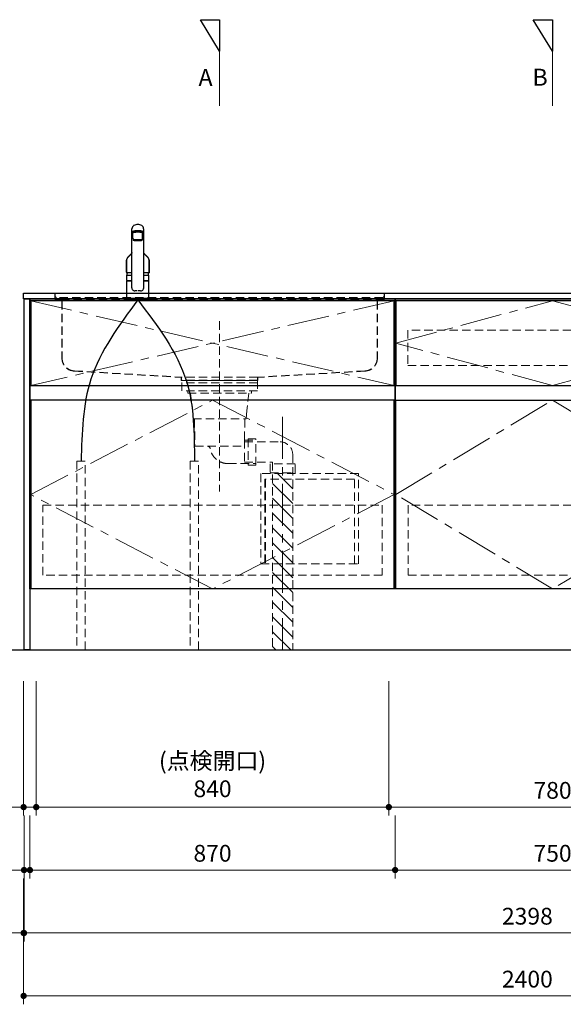
# Model space of a CAD drawing. Extents: x 13400 to 32994, y 42700 to 51809.
# Drawn here: x 15714 to 17009, y 44549 to 46896 of the extents above; entities that cross this region are included whole.
import ezdxf

# ---------------------------------------------------------------- set-up
doc = ezdxf.new("R2010")
doc.units = 0
doc.header["$LTSCALE"] = 80
doc.header["$MEASUREMENT"] = 0
doc.linetypes.add('CENTER', pattern=[2, 1.25, -0.25, 0.25, -0.25])
doc.linetypes.add('HIDDEN', pattern=[0.375, 0.25, -0.125])
doc.layers.get('0').update_dxf_attribs({"linetype": 'CONTINUOUS'})
doc.layers.get('DEFPOINTS').update_dxf_attribs({"linetype": 'CONTINUOUS'})
doc.layers.add('1', color=7, linetype='CONTINUOUS')
doc.layers.add('KABE', color=130, linetype='CONTINUOUS')
for name, color, linetype, lineweight in [('図面枠', 3, 'CONTINUOUS', 15), ('寸法ﾚｲﾔｰ', 30, 'CONTINUOUS', 13), ('細線ﾚｲﾔｰ', 91, 'CONTINUOUS', 9)]:
    doc.layers.add(name, color=color, linetype=linetype, lineweight=lineweight)
doc.styles.add('sanwa1', font='romans.shx', dxfattribs={"bigfont": 'extfont2.shx'})
doc.dimstyles.new('sanwa1', dxfattribs={"dimtxt": 40, "dimasz": 15, "dimexe": 20, "dimexo": 20, "dimgap": 20, "dimtad": 1, "dimdsep": 46, "dimtxsty": 'sanwa1', "dimblk1": 'DOT', "dimblk2": 'DOT', "dimsah": 1, "dimcen": 0, "dimclrd": 256, "dimclre": 256, "dimclrt": 256, "dimadec": 0, "dimazin": 0, "dimtfac": 1, "dimtix": 1, "dimtmove": 0, "dimatfit": 0, "dimldrblk": 'DOT', "dimfxl": 1, "dimtolj": 1, "dimtzin": 0, "dimlwd": 13, "dimlwe": 13, "dimarcsym": 1})

# ---------------------------------------------------------------- blocks, each defined once
blk = doc.blocks.new('_DOT')
at = {"color": 0, "linetype": 'ByBlock'}
blk.add_line((-0.5, 0), (-1, 0), dxfattribs=at)
at = {"color": 0, "linetype": 'ByBlock', "const_width": 0.5}
blk.add_lwpolyline([(-0.25, 0, 1), (0.25, 0, 1)], format="xyb", close=True, dxfattribs=at)
blk = doc.blocks.new('*D904')
at = {"layer": 'DEFPOINTS', "color": 0}
for p in [(15723.3, 44868.7), (18123.3, 44868.7), (15723.3, 44568.7)]:
    blk.add_point(p, dxfattribs=at)
at = {"layer": '寸法ﾚｲﾔｰ', "linetype": 'Continuous', "lineweight": 13}
for p, q in [((15723.3, 44848.7), (15723.3, 44548.7)), ((18123.3, 44848.7), (18123.3, 44548.7)), ((18108.3, 44568.7), (15738.3, 44568.7))]:
    blk.add_line(p, q, dxfattribs=at)
at = {"layer": '寸法ﾚｲﾔｰ', "lineweight": 13, "xscale": 15, "yscale": 15, "zscale": 15, "rotation": 180}
blk.add_blockref('_DOT', (15723.3, 44568.7), dxfattribs=at)
at = {"layer": '寸法ﾚｲﾔｰ', "lineweight": 13, "xscale": 15, "yscale": 15, "zscale": 15}
blk.add_blockref('_DOT', (18123.3, 44568.7), dxfattribs=at)
at = {"layer": '寸法ﾚｲﾔｰ', "insert": (16923.3, 44608.7), "char_height": 40, "attachment_point": 5, "style": 'sanwa1'}
blk.add_mtext('\\A1;2400', dxfattribs=at)
blk = doc.blocks.new('*D905')
at = {"layer": 'DEFPOINTS', "color": 0}
for p in [(15724.3, 44868.7), (18122.3, 44868.7), (18122.3, 44718.7)]:
    blk.add_point(p, dxfattribs=at)
at = {"layer": '寸法ﾚｲﾔｰ', "linetype": 'Continuous', "lineweight": 13}
for p, q in [((15724.3, 44848.7), (15724.3, 44698.7)), ((18122.3, 44848.7), (18122.3, 44698.7)), ((15739.3, 44718.7), (18107.3, 44718.7))]:
    blk.add_line(p, q, dxfattribs=at)
at = {"layer": '寸法ﾚｲﾔｰ', "lineweight": 13, "xscale": 15, "yscale": 15, "zscale": 15, "rotation": 180}
blk.add_blockref('_DOT', (15724.3, 44718.7), dxfattribs=at)
at = {"layer": '寸法ﾚｲﾔｰ', "lineweight": 13, "xscale": 15, "yscale": 15, "zscale": 15}
blk.add_blockref('_DOT', (18122.3, 44718.7), dxfattribs=at)
at = {"layer": '寸法ﾚｲﾔｰ', "insert": (16923.3, 44758.7), "char_height": 40, "attachment_point": 5, "style": 'sanwa1'}
blk.add_mtext('\\A1;2398', dxfattribs=at)
blk = doc.blocks.new('*D906')
at = {"layer": 'DEFPOINTS', "color": 0}
for p in [(15723.3, 44868.7), (15724.3, 44868.7), (15723.3, 44718.7)]:
    blk.add_point(p, dxfattribs=at)
at = {"layer": '寸法ﾚｲﾔｰ', "linetype": 'Continuous', "lineweight": 13}
for p, q in [((15723.3, 44848.7), (15723.3, 44698.7)), ((15724.3, 44848.7), (15724.3, 44698.7)), ((15723.3, 44718.7), (15643.7, 44718.7)), ((15708.3, 44718.7), (15693.3, 44718.7)), ((15724.3, 44718.7), (15723.3, 44718.7)), ((15739.3, 44718.7), (15754.3, 44718.7))]:
    blk.add_line(p, q, dxfattribs=at)
at = {"layer": '寸法ﾚｲﾔｰ', "lineweight": 13, "xscale": 15, "yscale": 15, "zscale": 15}
blk.add_blockref('_DOT', (15723.3, 44718.7), dxfattribs=at)
at = {"layer": '寸法ﾚｲﾔｰ', "lineweight": 13, "xscale": 15, "yscale": 15, "zscale": 15, "rotation": 180}
blk.add_blockref('_DOT', (15724.3, 44718.7), dxfattribs=at)
at = {"layer": '寸法ﾚｲﾔｰ', "insert": (15668.5, 44758.7), "char_height": 40, "attachment_point": 5, "style": 'sanwa1'}
blk.add_mtext('\\A1;1', dxfattribs=at)
blk = doc.blocks.new('*D908')
at = {"layer": 'DEFPOINTS', "color": 0}
for p in [(15738.3, 45018.7), (16608.3, 45018.7), (16608.3, 44868.7)]:
    blk.add_point(p, dxfattribs=at)
at = {"layer": '寸法ﾚｲﾔｰ', "linetype": 'Continuous', "lineweight": 13}
for p, q in [((15738.3, 44998.7), (15738.3, 44848.7)), ((16608.3, 44998.7), (16608.3, 44848.7)), ((15753.3, 44868.7), (16593.3, 44868.7))]:
    blk.add_line(p, q, dxfattribs=at)
at = {"layer": '寸法ﾚｲﾔｰ', "lineweight": 13, "xscale": 15, "yscale": 15, "zscale": 15, "rotation": 180}
blk.add_blockref('_DOT', (15738.3, 44868.7), dxfattribs=at)
at = {"layer": '寸法ﾚｲﾔｰ', "lineweight": 13, "xscale": 15, "yscale": 15, "zscale": 15}
blk.add_blockref('_DOT', (16608.3, 44868.7), dxfattribs=at)
at = {"layer": '寸法ﾚｲﾔｰ', "insert": (16173.3, 44908.7), "char_height": 40, "attachment_point": 5, "style": 'sanwa1'}
blk.add_mtext('\\A1;870', dxfattribs=at)
blk = doc.blocks.new('*D910')
at = {"layer": 'DEFPOINTS', "color": 0}
for p in [(16608.3, 45018.7), (17358.3, 45018.7), (16608.3, 44868.7)]:
    blk.add_point(p, dxfattribs=at)
at = {"layer": '寸法ﾚｲﾔｰ', "linetype": 'Continuous', "lineweight": 13}
for p, q in [((16608.3, 44998.7), (16608.3, 44848.7)), ((17358.3, 44998.7), (17358.3, 44848.7)), ((17343.3, 44868.7), (16623.3, 44868.7))]:
    blk.add_line(p, q, dxfattribs=at)
at = {"layer": '寸法ﾚｲﾔｰ', "lineweight": 13, "xscale": 15, "yscale": 15, "zscale": 15, "rotation": 180}
blk.add_blockref('_DOT', (16608.3, 44868.7), dxfattribs=at)
at = {"layer": '寸法ﾚｲﾔｰ', "lineweight": 13, "xscale": 15, "yscale": 15, "zscale": 15}
blk.add_blockref('_DOT', (17358.3, 44868.7), dxfattribs=at)
at = {"layer": '寸法ﾚｲﾔｰ', "insert": (16983.3, 44908.7), "char_height": 40, "attachment_point": 5, "style": 'sanwa1'}
blk.add_mtext('\\A1;750', dxfattribs=at)
blk = doc.blocks.new('*D911')
at = {"layer": 'DEFPOINTS', "color": 0}
for p in [(15724.3, 45018.7), (15738.3, 45018.7), (15738.3, 44868.7)]:
    blk.add_point(p, dxfattribs=at)
at = {"layer": '寸法ﾚｲﾔｰ', "linetype": 'Continuous', "lineweight": 13}
for p, q in [((15724.3, 44998.7), (15724.3, 44848.7)), ((15738.3, 44998.7), (15738.3, 44848.7)), ((15724.3, 44868.7), (15593.3, 44868.7)), ((15709.3, 44868.7), (15694.3, 44868.7)), ((15724.3, 44868.7), (15738.3, 44868.7)), ((15753.3, 44868.7), (15768.3, 44868.7))]:
    blk.add_line(p, q, dxfattribs=at)
at = {"layer": '寸法ﾚｲﾔｰ', "lineweight": 13, "xscale": 15, "yscale": 15, "zscale": 15}
blk.add_blockref('_DOT', (15724.3, 44868.7), dxfattribs=at)
at = {"layer": '寸法ﾚｲﾔｰ', "lineweight": 13, "xscale": 15, "yscale": 15, "zscale": 15, "rotation": 180}
blk.add_blockref('_DOT', (15738.3, 44868.7), dxfattribs=at)
at = {"layer": '寸法ﾚｲﾔｰ', "insert": (15643.7, 44908.7), "char_height": 40, "attachment_point": 5, "style": 'sanwa1'}
blk.add_mtext('\\A1;14', dxfattribs=at)
blk = doc.blocks.new('*D913')
at = {"layer": 'DEFPOINTS', "color": 0}
for p in [(15753.3, 45338.7), (16593.3, 45338.7), (16593.3, 45018.7)]:
    blk.add_point(p, dxfattribs=at)
at = {"layer": '寸法ﾚｲﾔｰ', "linetype": 'Continuous', "lineweight": 13}
for p, q in [((15753.3, 45318.7), (15753.3, 44998.7)), ((16593.3, 45318.7), (16593.3, 44998.7)), ((15768.3, 45018.7), (16578.3, 45018.7))]:
    blk.add_line(p, q, dxfattribs=at)
at = {"layer": '寸法ﾚｲﾔｰ', "lineweight": 13, "xscale": 15, "yscale": 15, "zscale": 15, "rotation": 180}
blk.add_blockref('_DOT', (15753.3, 45018.7), dxfattribs=at)
at = {"layer": '寸法ﾚｲﾔｰ', "lineweight": 13, "xscale": 15, "yscale": 15, "zscale": 15}
blk.add_blockref('_DOT', (16593.3, 45018.7), dxfattribs=at)
at = {"layer": '寸法ﾚｲﾔｰ', "insert": (16173.3, 45095.8), "char_height": 40, "attachment_point": 5, "style": 'sanwa1'}
blk.add_mtext('\\A1;(点検開口)\\P\\A1;840', dxfattribs=at)
blk = doc.blocks.new('*D915')
at = {"layer": 'DEFPOINTS', "color": 0}
for p in [(16593.3, 45338.7), (17373.3, 45338.7), (16593.3, 45018.7)]:
    blk.add_point(p, dxfattribs=at)
at = {"layer": '寸法ﾚｲﾔｰ', "linetype": 'Continuous', "lineweight": 13}
for p, q in [((16593.3, 45318.7), (16593.3, 44998.7)), ((17373.3, 45318.7), (17373.3, 44998.7)), ((17358.3, 45018.7), (16608.3, 45018.7))]:
    blk.add_line(p, q, dxfattribs=at)
at = {"layer": '寸法ﾚｲﾔｰ', "lineweight": 13, "xscale": 15, "yscale": 15, "zscale": 15, "rotation": 180}
blk.add_blockref('_DOT', (16593.3, 45018.7), dxfattribs=at)
at = {"layer": '寸法ﾚｲﾔｰ', "lineweight": 13, "xscale": 15, "yscale": 15, "zscale": 15}
blk.add_blockref('_DOT', (17373.3, 45018.7), dxfattribs=at)
at = {"layer": '寸法ﾚｲﾔｰ', "insert": (16983.3, 45058.7), "char_height": 40, "attachment_point": 5, "style": 'sanwa1'}
blk.add_mtext('\\A1;780', dxfattribs=at)
blk = doc.blocks.new('*D917')
at = {"layer": 'DEFPOINTS', "color": 0}
for p in [(15723.3, 45338.7), (15753.3, 45338.7), (15753.3, 45018.7)]:
    blk.add_point(p, dxfattribs=at)
at = {"layer": '寸法ﾚｲﾔｰ', "linetype": 'Continuous', "lineweight": 13}
for p, q in [((15723.3, 45318.7), (15723.3, 44998.7)), ((15753.3, 45318.7), (15753.3, 44998.7)), ((15723.3, 45018.7), (15588.5, 45018.7)), ((15708.3, 45018.7), (15693.3, 45018.7)), ((15723.3, 45018.7), (15753.3, 45018.7)), ((15768.3, 45018.7), (15783.3, 45018.7))]:
    blk.add_line(p, q, dxfattribs=at)
at = {"layer": '寸法ﾚｲﾔｰ', "lineweight": 13, "xscale": 15, "yscale": 15, "zscale": 15}
blk.add_blockref('_DOT', (15723.3, 45018.7), dxfattribs=at)
at = {"layer": '寸法ﾚｲﾔｰ', "lineweight": 13, "xscale": 15, "yscale": 15, "zscale": 15, "rotation": 180}
blk.add_blockref('_DOT', (15753.3, 45018.7), dxfattribs=at)
at = {"layer": '寸法ﾚｲﾔｰ', "insert": (15640.9, 45058.7), "char_height": 40, "attachment_point": 5, "style": 'sanwa1'}
blk.add_mtext('\\A1;30', dxfattribs=at)
blk = doc.blocks.new('A$C623D6277')
at = {"layer": '細線ﾚｲﾔｰ', "lineweight": 5}
h = blk.add_hatch(dxfattribs=at)
h.set_pattern_fill('ANSI31', color=256, scale=200, angle=90, style=0)
h.set_pattern_definition([(45, (-66505.337, -17515.493), (17.6776695, -17.6776695), [])])
h.paths.add_polyline_path([(-174, -642.2), (-174, -220.5), (-150, -220.5), (-150, -398.6), (-150, -642.2)])
h.paths.add_polyline_path([(-126, -220.5), (-126, -642.2), (-150, -642.2), (-150, -398.6), (-150, -220.5)])
at = {"layer": '細線ﾚｲﾔｰ', "linetype": 'HIDDEN'}
for p, q in [((0, 140.9), (0, -265.1)), ((-75.7, -24.8), (-75.7, -30.1)), ((75.7, -30.1), (-75.7, -30.1)), ((-69.3, -30.1), (-65, -71.9)), ((69.3, -30.1), (65, -71.9)), ((75.7, -24.8), (75.7, -30.1)), ((-63.3, -91.9), (-65, -71.9)), ((63.3, -91.9), (-63.3, -91.9)), ((-59.9, -91.9), (-59.3, -142.7)), ((59.9, -91.9), (58.8, -157.1)), ((63.3, -91.9), (65, -71.9)), ((-59.2, -146.5), (-144, -146.5)), ((-59.3, -142.7), (-86, -142.7)), ((-59.3, -142.7), (-59.3, -198.3)), ((58.8, -157.1), (-59.3, -157.1)), ((-174, -176.5), (-174, -642.2)), ((-126, -194.5), (-126, -642.2)), ((-59.3, -194.5), (-126, -194.5)), ((-20, -198.3), (-86, -198.3))]:
    blk.add_line(p, q, dxfattribs=at)
at = {"layer": '細線ﾚｲﾔｰ', "linetype": 'CENTER'}
blk.add_line((-150, -86.6), (-150, -642.2), dxfattribs=at)
at = {"layer": '細線ﾚｲﾔｰ', "linetype": 'HIDDEN'}
for points in [[(-90, 0), (-90, -24.8), (90, -24.8), (90, 0)], [(90, 0), (-90, 0)], [(-90, -5.4), (90, -5.4)]]:
    blk.add_lwpolyline(points, dxfattribs=at)
for points in [[(-68, -139), (-68, -202), (-86, -202), (-86, -139)], [(-120, -198.5), (-120, -220.5), (-180, -220.5), (-180, -198.5)]]:
    blk.add_lwpolyline(points, close=True, dxfattribs=at)
for centre, radius, start, end in [((-144, -176.5), 30, 90, 180), ((-20, -155), 43.3, 270, 350.5434), ((28.6, -163.1), 6, 90, 170.5434)]:
    blk.add_arc(centre, radius, start, end, dxfattribs=at)
blk = doc.blocks.new('A$C61FA47BF')
at = {"layer": '細線ﾚｲﾔｰ', "linetype": 'HIDDEN'}
for p, q in [((0, 207.8), (10.5, 207.8)), ((0, 207), (0, 207.8)), ((0, 207), (10.5, 207)), ((799.5, 207.8), (9.1, 207.8)), ((12.7, 204.8), (12.7, 200.8)), ((12.7, 200.8), (12.7, 194.8)), ((13.5, 204.8), (13.5, 200.8)), ((13.5, 194.8), (13.5, 201.3)), ((16.5, 197.8), (793.5, 197.8)), ((16.5, 191.8), (27, 191.8)), ((16.5, 191), (27, 191)), ((783, 191.8), (27, 191.8)), ((29.2, 188.8), (29.2, 52.8)), ((30, 188.8), (30, 52.8)), ((780, 188.8), (780, 52.8)), ((780.8, 188.8), (780.8, 52.8)), ((793.5, 191.8), (783, 191.8)), ((793.5, 191), (783, 191)), ((796.5, 204.8), (796.5, 200.8)), ((796.5, 194.8), (796.5, 201.3)), ((797.3, 204.8), (797.3, 200.8)), ((797.3, 200.8), (797.3, 194.8)), ((810, 207.8), (799.5, 207.8)), ((810, 207), (799.5, 207)), ((810, 207.8), (810, 207)), ((58.8, 22.8), (313.6, 7.9)), ((58.8, 22), (313.5, 7.1)), ((313.7, 6.9), (313.7, 0)), ((313.7, 0), (496.3, 0)), ((313.8, 7.8), (314.5, 7.8)), ((314.5, 7.8), (496.4, 7.8)), ((314.5, 6.9), (314.5, 0.8)), ((314.5, 0.8), (495.5, 0.8)), ((325.5, 0.8), (325.5, 0)), ((484.5, 0), (484.5, 0.8)), ((495.5, 0.8), (495.5, 6.9)), ((496.3, 0), (496.3, 6.9)), ((751.2, 22.8), (496.4, 7.9)), ((751.2, 22), (496.5, 7.1))]:
    blk.add_line(p, q, dxfattribs=at)
for centre, radius, start, end in [((10.5, 204.8), 3, 0, 90), ((10.5, 204.8), 2.2, 0, 90), ((16.5, 194.8), 3.8, 180, 270), ((16.5, 200.8), 3, 180, 270), ((16.5, 200.8), 3, 180, 270), ((16.5, 194.8), 3, 180, 270), ((27, 188.8), 3, 0, 90), ((27, 188.8), 2.2, 0, 90), ((783, 188.8), 3, 90, 180), ((783, 188.8), 2.2, 90, 180), ((793.5, 200.8), 3, 270, 0), ((793.5, 200.8), 3, 270, 0), ((793.5, 194.8), 3, 270, 0), ((793.5, 194.8), 3.8, 270, 0), ((799.5, 204.8), 3, 90, 180), ((799.5, 204.8), 2.2, 90, 180), ((60, 52.8), 30.8, 180, 267.7659), ((60, 52.8), 30, 180, 267.7659), ((750, 52.8), 30.8, 272.2341, 0), ((750, 52.8), 30, 272.2341, 0), ((313.5, 6.9), 0.2, 0, 86.6423), ((313.5, 6.9), 1, 0, 86.6423), ((496.5, 6.9), 1, 93.3577, 180), ((496.5, 6.9), 0.2, 93.3577, 180)]:
    blk.add_arc(centre, radius, start, end, dxfattribs=at)
blk = doc.blocks.new('MUJI\u3000W2100~W2440 Ｌシンク\u3000正面図')
at = {"xscale": -1}
for name, p in [('A$C61FA47BF', (855, -207.8)), ('A$C623D6277', (450, -207.8))]:
    blk.add_blockref(name, p, dxfattribs=at)
blk = doc.blocks.new('A$C5C1B3C0A')
at = {"layer": '1'}
for p, q in [((-14, 29.2), (-14, 169.9)), ((14, 29.2), (14, 169.9)), ((-11.5, 147.5), (-11.5, 159.4)), ((-10, 160.3), (-10, 160.7)), ((11.5, 147.5), (11.5, 159.4)), ((-14, 58.6), (-26.5, 58.6)), ((-26.5, 46), (-26.5, 58.6)), ((-26.5, 46), (-26.5, 58.5)), ((-26.5, 46), (-26.5, 57.2)), ((-26.5, 46), (-26.5, 57.2)), ((26.5, 58.6), (14, 58.6)), ((26.5, 46), (26.5, 58.6)), ((26.5, 46), (26.5, 57.2)), ((-26.5, 3.7), (-26.5, 44.7)), ((-26.3, 45.8), (-14, 45.8)), ((-14, 45.8), (-26.3, 45.8)), ((-26.3, 45.8), (-14, 45.8)), ((-14, 45.8), (-26.3, 45.8)), ((-14, 45.2), (-26, 45.2)), ((-24, 45.4), (-14, 45.4)), ((-24, 45.4), (-24, 45.2)), ((-22.4, 45.4), (-22.3, 45.5)), ((-22.3, 45.5), (-14, 45.5)), ((-20, 45.5), (-20, 45.8)), ((26.3, 45.8), (14, 45.8)), ((26.3, 45.8), (14, 45.8)), ((14, 45.8), (26.3, 45.8)), ((22.3, 45.5), (14, 45.5)), ((24, 45.4), (14, 45.4)), ((26, 45.2), (14, 45.2)), ((20, 45.5), (20, 45.8)), ((22.4, 45.4), (22.3, 45.5)), ((24, 45.4), (24, 45.2)), ((26.5, 3.7), (26.5, 44.7)), ((-26.5, 2.8), (-26.5, 0.4)), ((-26.3, 3), (26.3, 3)), ((26.3, 0.2), (-26.3, 0.2)), ((26, 3.2), (-26, 3.2)), ((26, 3.2), (-26, 3.2)), ((-25, 0), (-25.2, 0.2)), ((-25, 0), (25.1, 0)), ((25.1, 0), (25.3, 0.2)), ((26.5, 2.8), (26.5, 0.4))]:
    blk.add_line(p, q, dxfattribs=at)
for centre, radius, start, end in [((-4.9, 169.6), 9.07, 121.3634, 178.3203), ((-5.7, 142.5), 22.1, 94.2122, 109.4468), ((-3.1, 166.9), 12.3, 97.1127, 123.2308), ((0, 90.1), 74.8, 84.3693, 95.6307), ((0, 147.4), 32.2, 81.7709, 98.2291), ((3.1, 166.9), 12.3, 56.7692, 82.8873), ((5.7, 142.5), 22.1, 70.5532, 85.7878), ((4.9, 169.6), 9.07, 1.6797, 58.6366), ((-12.7, 162), 1.39, 106.0815, 160.3362), ((-13.5, 161), 0.487, 136.6521, 223.3479), ((-12.3, 159.8), 2.15, 111.1557, 136.9045), ((-11.5, 163.2), 3.51, 227.9365, 273.9946), ((-5.7, 141), 22.1, 94.2122, 109.4468), ((17.3, 149.3), 28.9, 183.6076, 193.6819), ((0, 88.6), 74.8, 84.3693, 95.6307), ((5.7, 141), 22.1, 70.5532, 85.7878), ((-17.3, 149.3), 28.9, 346.3181, 356.3924), ((11.5, 163.2), 3.51, 266.0054, 312.0635), ((12.7, 162), 1.39, 19.6638, 73.9185), ((12.3, 159.8), 2.15, 43.0955, 68.8443), ((13.5, 161), 0.487, 316.6521, 43.3479), ((2.8, 52.2), 30, 156.2117, 167.7749), ((-2.8, 52.2), 30, 12.2251, 23.7883), ((-26.3, 46), 0.2, 180, 270), ((-26.3, 46), 0.2, 180, 270), ((-26.3, 46), 0.2, 180, 270), ((-26.3, 46), 0.2, 180, 270), ((-26.3, 46), 0.2, 180, 270), ((-26.3, 46), 0.2, 180, 270), ((-26, 44.7), 0.5, 90, 180), ((-5.7, 28.8), 8.36, 177.2141, 210.4825), ((-7.5, 27.8), 6.25, 211.2042, 276.9619), ((7.5, 27.8), 6.25, 263.0381, 328.7958), ((5.7, 28.8), 8.36, 329.5175, 2.7859), ((26, 44.7), 0.5, 0, 90), ((26.3, 46), 0.2, 270, 0), ((26.3, 46), 0.2, 270, 0), ((26.3, 46), 0.2, 270, 0), ((26.3, 46), 0.2, 270, 0), ((-26, 3.7), 0.5, 180, 270), ((-26.3, 2.8), 0.2, 90, 180), ((-26.3, 0.4), 0.2, 180, 270), ((0, -15.5), 37.6, 91.8832, 100.3301), ((0, -15.5), 37.6, 79.6687, 88.1158), ((26, 3.7), 0.5, 270, 0), ((26.3, 2.8), 0.2, 0, 90), ((26.3, 0.4), 0.2, 270, 0)]:
    blk.add_arc(centre, radius, start, end, dxfattribs=at)
for centre, major_axis, ratio, start_param, end_param in [((0, 159.4), (11.5, 0), 0.174422, 0, 3.141593), ((0, 160.7), (-10, 0), 0.173657, 2.970728, 6.283185)]:
    blk.add_ellipse(centre, major_axis=major_axis, ratio=ratio, start_param=start_param, end_param=end_param, dxfattribs=at)
blk.add_ellipse((0, 142.6), major_axis=(-10.8, 0), ratio=0.173668, dxfattribs=at)
for points, knots in [([(-27, 66.5), (-27, 69), (-27, 74), (-26.9, 80.3), (-26.9, 84.6), (-26.8, 87.1), (-26.8, 88.7), (-26.8, 89.9), (-26.8, 91.2), (-26.8, 92.8), (-26.8, 94.1), (-26.8, 94.8)], [0, 0, 0, 0, 0.25, 0.5, 0.625, 0.6875, 0.75, 0.78125, 0.8125, 0.875, 0.9443475, 0.9443475, 0.9443475, 0.9443475]), ([(-26.8, 94.8), (-26.8, 90.1), (-26.9, 80.7), (-27, 71.3), (-27, 66.5)], [0, 0, 0, 0, 0.496966, 1, 1, 1, 1]), ([(-26.7, 95.5), (-26.7, 95.5), (-26.8, 95.4), (-26.8, 95.4), (-26.8, 95.3), (-26.8, 95.3), (-26.8, 95.2), (-26.8, 95.2), (-26.8, 95.2), (-26.8, 95.1), (-26.8, 95.1), (-26.8, 95), (-26.8, 95), (-26.8, 94.9), (-26.8, 94.9)], [0, 0, 0, 0, 0.130524, 0.23949, 0.326908, 0.392791, 0.4416, 0.489958, 0.539438, 0.591424, 0.660975, 0.752256, 0.86527, 1, 1, 1, 1]), ([(-26.8, 95.2), (-26.8, 95.2), (-26.8, 95), (-26.8, 94.9), (-26.8, 94.8), (-26.8, 94.8)], [0, 0, 0, 0, 0.474553, 0.925517, 1, 1, 1, 1]), ([(-26.8, 94.9), (-26.8, 94.9), (-26.8, 94.8), (-26.8, 94.8), (-26.8, 94.8)], [0, 0, 0, 0, 0.500098, 1, 1, 1, 1]), ([(-14, 112.7), (-14, 112.7), (-14.1, 112.6), (-14.1, 112.4), (-14.2, 112.3), (-14.3, 112.1), (-14.4, 111.9), (-14.5, 111.8), (-14.6, 111.6), (-14.7, 111.4), (-14.8, 111.3), (-14.9, 111.2), (-14.9, 111), (-15, 110.9), (-15.1, 110.8), (-15.2, 110.6), (-15.3, 110.5), (-15.4, 110.4), (-15.5, 110.3), (-15.5, 110.1), (-15.6, 110), (-15.7, 109.9), (-15.8, 109.8), (-15.9, 109.6), (-16, 109.5), (-16, 109.4), (-16.1, 109.4), (-16.2, 109.3), (-16.2, 109.2), (-16.3, 109.1), (-16.3, 109.1), (-16.3, 109), (-16.4, 109), (-16.4, 109), (-16.4, 108.9), (-16.5, 108.9), (-16.5, 108.8), (-16.6, 108.7), (-16.7, 108.6), (-16.8, 108.5), (-16.9, 108.3), (-17.1, 108.1), (-17.2, 108), (-17.3, 107.9), (-17.3, 107.8), (-17.4, 107.8), (-17.4, 107.8), (-17.4, 107.7), (-17.5, 107.7), (-17.5, 107.7), (-17.5, 107.6), (-17.6, 107.5), (-17.7, 107.5), (-17.7, 107.4), (-17.8, 107.3), (-17.9, 107.2), (-18.1, 107.1), (-18.2, 106.9), (-18.3, 106.8), (-18.4, 106.7), (-18.6, 106.5), (-18.7, 106.4), (-18.8, 106.3), (-18.9, 106.2), (-19, 106.1), (-19.1, 106), (-19.1, 106), (-19.1, 106), (-19.2, 105.9), (-19.2, 105.9), (-19.2, 105.9), (-19.3, 105.8), (-19.3, 105.8), (-19.4, 105.7), (-19.5, 105.6), (-19.6, 105.6), (-19.6, 105.5), (-19.7, 105.4), (-19.9, 105.3), (-20, 105.2), (-20.1, 105.1), (-20.2, 105), (-20.3, 104.9), (-20.3, 104.9), (-20.4, 104.8), (-20.5, 104.7), (-20.6, 104.7), (-20.7, 104.6), (-20.9, 104.4), (-21, 104.3), (-21.2, 104.2), (-21.4, 104), (-21.5, 103.9), (-21.7, 103.7), (-21.8, 103.6), (-21.9, 103.5), (-22, 103.4), (-22.1, 103.4), (-22.2, 103.3), (-22.3, 103.2), (-22.4, 103.1), (-22.6, 103), (-22.7, 102.9), (-22.8, 102.8), (-22.9, 102.7), (-23, 102.6), (-23.1, 102.5), (-23.2, 102.4), (-23.3, 102.3), (-23.4, 102.2), (-23.5, 102.2), (-23.5, 102.1), (-23.6, 102), (-23.7, 101.9), (-23.8, 101.9), (-23.8, 101.8), (-23.9, 101.7), (-23.9, 101.7), (-24, 101.6), (-24.1, 101.5), (-24.2, 101.4), (-24.3, 101.3), (-24.3, 101.2), (-24.4, 101.1), (-24.5, 101), (-24.6, 100.9), (-24.7, 100.8), (-24.8, 100.7), (-24.8, 100.6), (-24.9, 100.5), (-25, 100.3), (-25.1, 100.2), (-25.1, 100.1), (-25.2, 100), (-25.3, 99.9), (-25.4, 99.7), (-25.5, 99.6), (-25.5, 99.5), (-25.6, 99.4), (-25.7, 99.3), (-25.7, 99.1), (-25.8, 99), (-25.8, 98.9), (-25.9, 98.8), (-25.9, 98.7), (-26, 98.6), (-26, 98.6), (-26, 98.5), (-26, 98.5), (-26, 98.4), (-26.1, 98.4), (-26.1, 98.3), (-26.1, 98.3), (-26.1, 98.2), (-26.2, 98.1), (-26.2, 98), (-26.2, 98), (-26.2, 97.9), (-26.3, 97.9), (-26.3, 97.8), (-26.3, 97.8), (-26.3, 97.7), (-26.3, 97.6), (-26.4, 97.6), (-26.4, 97.5), (-26.4, 97.4), (-26.4, 97.4), (-26.4, 97.3), (-26.5, 97.2), (-26.5, 97.1), (-26.5, 97.1), (-26.5, 97), (-26.5, 96.9), (-26.6, 96.8), (-26.6, 96.7), (-26.6, 96.6), (-26.6, 96.6), (-26.6, 96.5), (-26.6, 96.4), (-26.7, 96.3), (-26.7, 96.2), (-26.7, 96.1), (-26.7, 96.1), (-26.7, 96), (-26.7, 95.9), (-26.7, 95.9), (-26.7, 95.8), (-26.7, 95.8), (-26.7, 95.8), (-26.7, 95.7), (-26.7, 95.7), (-26.7, 95.6), (-26.7, 95.6), (-26.7, 95.5), (-26.7, 95.5)], [0.0512538, 0.0512538, 0.0512538, 0.0512538, 0.0588432, 0.0676004, 0.0767713, 0.086442, 0.0966324, 0.1068324, 0.1167562, 0.1262547, 0.1350678, 0.1418358, 0.1491753, 0.157101, 0.1651515, 0.1731732, 0.181012, 0.1884912, 0.1955289, 0.2022946, 0.20914, 0.2162129, 0.223796, 0.2321344, 0.2372383, 0.2425887, 0.2481821, 0.2534302, 0.257905, 0.2616062, 0.2645342, 0.2662921, 0.2679623, 0.2700234, 0.2724767, 0.2753222, 0.2785599, 0.2821898, 0.2913334, 0.3005882, 0.3098881, 0.3192331, 0.3285663, 0.3331564, 0.337115, 0.340442, 0.3431376, 0.3448125, 0.3464647, 0.3485252, 0.3509945, 0.3547289, 0.3591257, 0.364144, 0.3691971, 0.3768206, 0.3840567, 0.3921657, 0.3998007, 0.4077899, 0.416976, 0.4268286, 0.4322554, 0.4375111, 0.4419988, 0.4453487, 0.4480788, 0.4501891, 0.4518164, 0.4538406, 0.4564186, 0.459069, 0.4621263, 0.4655904, 0.4694614, 0.4737392, 0.4783799, 0.482937, 0.4907732, 0.4979355, 0.5044253, 0.5090619, 0.5132833, 0.5170898, 0.5206643, 0.5245425, 0.5301337, 0.5363081, 0.543068, 0.5509642, 0.5595412, 0.5687676, 0.577707, 0.5859514, 0.5922883, 0.5981379, 0.6034978, 0.6083654, 0.6127516, 0.6172075, 0.6229227, 0.6291429, 0.6354541, 0.6412754, 0.6458893, 0.6506636, 0.6556864, 0.6609606, 0.6666795, 0.6729678, 0.6769408, 0.6811123, 0.6854559, 0.6895389, 0.6932095, 0.6964667, 0.6993115, 0.7020921, 0.7069476, 0.7122078, 0.7174528, 0.7226353, 0.7280017, 0.7336099, 0.7395509, 0.7454008, 0.7508133, 0.7566363, 0.7619972, 0.7670288, 0.7722867, 0.7778806, 0.7840204, 0.790814, 0.7974024, 0.8039963, 0.8104025, 0.8161461, 0.8213469, 0.8266153, 0.8326809, 0.8389249, 0.8454546, 0.8494777, 0.8536107, 0.8574173, 0.86072, 0.8626419, 0.864425, 0.8665615, 0.8691305, 0.872132, 0.8755098, 0.8794127, 0.8831172, 0.8865808, 0.8896315, 0.8917865, 0.8937665, 0.8960845, 0.8988069, 0.9019277, 0.9050468, 0.9079239, 0.9105588, 0.9142098, 0.9174147, 0.92056, 0.9236645, 0.9268295, 0.9302334, 0.9339196, 0.9379013, 0.9421634, 0.9461606, 0.9496465, 0.9531669, 0.9571262, 0.9611715, 0.9648591, 0.968302, 0.9717363, 0.9752496, 0.978189, 0.9813441, 0.9842622, 0.986606, 0.9874714, 0.9882827, 0.9895334, 0.9913304, 0.9936737, 0.9965635, 1, 1, 1, 1]), ([(26.7, 95.5), (26.7, 95.5), (26.7, 95.6), (26.7, 95.6), (26.7, 95.7), (26.7, 95.7), (26.7, 95.8), (26.7, 95.8), (26.7, 95.8), (26.7, 95.9), (26.7, 96), (26.7, 96.1), (26.7, 96.1), (26.7, 96.2), (26.7, 96.3), (26.6, 96.4), (26.6, 96.5), (26.6, 96.6), (26.6, 96.7), (26.6, 96.8), (26.5, 96.9), (26.5, 97), (26.5, 97.1), (26.5, 97.2), (26.4, 97.3), (26.4, 97.3), (26.4, 97.4), (26.4, 97.5), (26.4, 97.6), (26.3, 97.7), (26.3, 97.8), (26.3, 97.8), (26.3, 97.9), (26.2, 98), (26.2, 98), (26.2, 98.1), (26.2, 98.1), (26.1, 98.2), (26.1, 98.3), (26.1, 98.4), (26.1, 98.4), (26, 98.5), (26, 98.5), (26, 98.5), (26, 98.6), (26, 98.6), (25.9, 98.7), (25.9, 98.8), (25.8, 98.9), (25.8, 99), (25.7, 99.1), (25.7, 99.2), (25.6, 99.3), (25.6, 99.4), (25.5, 99.5), (25.5, 99.6), (25.4, 99.7), (25.4, 99.8), (25.3, 99.9), (25.2, 100), (25.1, 100.1), (25.1, 100.2), (25, 100.3), (24.9, 100.4), (24.9, 100.5), (24.8, 100.6), (24.8, 100.7), (24.7, 100.8), (24.6, 100.9), (24.5, 101), (24.4, 101.1), (24.3, 101.2), (24.2, 101.3), (24.2, 101.4), (24.1, 101.5), (24, 101.6), (23.9, 101.7), (23.9, 101.7), (23.8, 101.8), (23.7, 101.9), (23.7, 102), (23.6, 102), (23.5, 102.1), (23.4, 102.2), (23.3, 102.3), (23.2, 102.4), (23.1, 102.5), (23, 102.6), (22.9, 102.7), (22.8, 102.8), (22.8, 102.8), (22.7, 102.9), (22.6, 103), (22.5, 103.1), (22.4, 103.2), (22.3, 103.2), (22.2, 103.3), (22.1, 103.4), (22, 103.5), (21.9, 103.6), (21.8, 103.7), (21.6, 103.8), (21.5, 103.9), (21.4, 104), (21.2, 104.1), (21.1, 104.3), (20.9, 104.4), (20.8, 104.5), (20.7, 104.6), (20.5, 104.7), (20.4, 104.8), (20.4, 104.9), (20.3, 104.9), (20.2, 105), (20.1, 105.1), (20, 105.2), (19.9, 105.2), (19.8, 105.3), (19.7, 105.4), (19.6, 105.5), (19.5, 105.6), (19.4, 105.7), (19.3, 105.8), (19.3, 105.8), (19.2, 105.9), (19.2, 105.9), (19.2, 105.9), (19.1, 106), (19.1, 106), (19.1, 106), (19, 106.1), (19, 106.1), (18.9, 106.2), (18.9, 106.2), (18.8, 106.3), (18.7, 106.4), (18.7, 106.4), (18.6, 106.5), (18.5, 106.6), (18.3, 106.8), (18.2, 106.9), (18.1, 107), (18, 107.1), (17.9, 107.2), (17.8, 107.3), (17.7, 107.4), (17.6, 107.5), (17.6, 107.6), (17.5, 107.6), (17.5, 107.7), (17.4, 107.7), (17.4, 107.7), (17.4, 107.8), (17.3, 107.8), (17.3, 107.9), (17.2, 107.9), (17.2, 108), (17.1, 108.1), (17, 108.2), (17, 108.3), (16.9, 108.4), (16.8, 108.4), (16.8, 108.5), (16.7, 108.6), (16.6, 108.7), (16.6, 108.7), (16.5, 108.8), (16.5, 108.9), (16.4, 108.9), (16.4, 109), (16.4, 109), (16.3, 109), (16.3, 109.1), (16.3, 109.1), (16.3, 109.1), (16.2, 109.2), (16.2, 109.3), (16.1, 109.3), (16.1, 109.4), (16, 109.5), (15.9, 109.6), (15.9, 109.7), (15.8, 109.7), (15.7, 109.8), (15.7, 110), (15.6, 110.1), (15.5, 110.2), (15.5, 110.3), (15.4, 110.4), (15.3, 110.5), (15.2, 110.6), (15.1, 110.7), (15, 110.9), (15, 111), (14.9, 111.1), (14.8, 111.3), (14.7, 111.4), (14.7, 111.5), (14.6, 111.6), (14.5, 111.8), (14.4, 111.9), (14.3, 112.1), (14.2, 112.3), (14.2, 112.4), (14.1, 112.6), (14, 112.7), (14, 112.7), (14, 112.7)], [0, 0, 0, 0, 0.0033095, 0.0061151, 0.0084172, 0.0102157, 0.0115108, 0.0123381, 0.0143989, 0.0170526, 0.0208387, 0.0244494, 0.0277479, 0.0311744, 0.0346029, 0.0382266, 0.0422079, 0.0462247, 0.0507195, 0.0553146, 0.0606641, 0.0658105, 0.0704784, 0.0746896, 0.0787011, 0.0818941, 0.0851303, 0.0887312, 0.0929523, 0.0977932, 0.1016865, 0.1049568, 0.1075933, 0.1102361, 0.1133258, 0.1162364, 0.1193365, 0.1225795, 0.1259653, 0.1292132, 0.1320284, 0.1342867, 0.1361606, 0.1378345, 0.1396952, 0.141755, 0.1466414, 0.151988, 0.1571267, 0.1620473, 0.1668207, 0.1714897, 0.1760556, 0.1801523, 0.1842616, 0.1887573, 0.1936759, 0.1988543, 0.2040347, 0.2102287, 0.2160554, 0.2213937, 0.2262937, 0.2309316, 0.2352464, 0.23958, 0.2442098, 0.2491867, 0.2547729, 0.2608237, 0.2669224, 0.2726662, 0.2780545, 0.2833079, 0.2886279, 0.2939162, 0.2973672, 0.300564, 0.303822, 0.3076138, 0.311943, 0.3167045, 0.3214758, 0.3259978, 0.3302709, 0.3362722, 0.3417284, 0.3468747, 0.3517722, 0.3564222, 0.3611518, 0.3659386, 0.3710342, 0.3760398, 0.3807218, 0.385082, 0.3894024, 0.3940247, 0.3991406, 0.4047475, 0.4108429, 0.4174244, 0.4240731, 0.4311506, 0.4384517, 0.4453684, 0.4518632, 0.4593926, 0.4662714, 0.472503, 0.4780899, 0.4820297, 0.4860583, 0.4905732, 0.4955747, 0.5002771, 0.5053423, 0.5107711, 0.5165635, 0.522718, 0.5287978, 0.5338603, 0.5382665, 0.5420166, 0.5451106, 0.5475485, 0.5488881, 0.5502034, 0.551892, 0.5539553, 0.5563932, 0.5592059, 0.5623933, 0.5663322, 0.5705222, 0.574612, 0.5785952, 0.5824716, 0.5908853, 0.5987481, 0.6061603, 0.613919, 0.6221966, 0.6270694, 0.6321056, 0.6373053, 0.6422702, 0.646546, 0.6501319, 0.6530282, 0.6549112, 0.656667, 0.6588691, 0.6615257, 0.664637, 0.668203, 0.6729895, 0.6781515, 0.6833038, 0.6884424, 0.6930189, 0.6975846, 0.7021394, 0.7066833, 0.7112163, 0.7157378, 0.7199857, 0.7237472, 0.7267044, 0.7292711, 0.7314473, 0.733233, 0.7348678, 0.7369083, 0.7394073, 0.7423649, 0.745781, 0.7504456, 0.7555856, 0.7605744, 0.765356, 0.7699304, 0.7742976, 0.7809322, 0.7870702, 0.792997, 0.7987604, 0.804387, 0.8102166, 0.8174808, 0.8251275, 0.8329671, 0.8409772, 0.8491586, 0.8567724, 0.8637706, 0.8707053, 0.8780836, 0.8858693, 0.893863, 0.9034133, 0.9129588, 0.9220504, 0.930695, 0.9389649, 0.9472047, 0.9487458, 0.9487458, 0.9487458, 0.9487458]), ([(26.8, 94.9), (26.8, 94.9), (26.8, 95), (26.8, 95), (26.8, 95.1), (26.8, 95.1), (26.8, 95.2), (26.8, 95.2), (26.8, 95.2), (26.8, 95.2), (26.8, 95.3), (26.8, 95.3), (26.8, 95.4), (26.7, 95.5), (26.7, 95.5)], [0, 0, 0, 0, 0.117639, 0.223451, 0.317439, 0.397259, 0.457551, 0.485213, 0.514104, 0.557768, 0.616353, 0.717685, 0.845561, 1, 1, 1, 1]), ([(26.8, 94.8), (26.8, 94.8), (26.8, 94.8), (26.8, 94.9), (26.8, 94.9)], [0, 0, 0, 0, 0.499902, 1, 1, 1, 1]), ([(27, 66.5), (27, 71.3), (26.9, 80.7), (26.8, 90.1), (26.8, 94.8)], [0, 0, 0, 0, 0.503034, 1, 1, 1, 1]), ([(-27, 66.5), (-27, 66.3), (-27, 65.7), (-27, 65.2), (-27, 65)], [0, 0, 0, 0, 0.502743, 1, 1, 1, 1]), ([(-27, 65), (-27, 65), (-27, 64.9), (-27, 64.9), (-27, 64.8), (-27, 64.8), (-27, 64.7), (-26.9, 64.7), (-26.9, 64.6), (-26.9, 64.6), (-26.9, 64.5), (-26.8, 64.5), (-26.8, 64.4), (-26.7, 64.4), (-26.7, 64.4), (-26.6, 64.4), (-26.6, 64.3), (-26.5, 64.3), (-26.5, 64.3), (-26.4, 64.3), (-26.4, 64.3), (-26.3, 64.3), (-26.3, 64.3), (-26.3, 64.3)], [0, 0, 0, 0, 0.0200496, 0.0921272, 0.1552994, 0.2120637, 0.264233, 0.3131641, 0.3599029, 0.410005, 0.4584399, 0.4998091, 0.5422396, 0.5879441, 0.6334266, 0.6788383, 0.7245748, 0.7712641, 0.8197236, 0.8709279, 0.9260229, 0.9863847, 1, 1, 1, 1]), ([(-22.6, 64.3), (-23.1, 64.3), (-23.6, 64.3), (-24.4, 64.3), (-24.7, 64.3), (-25.3, 64.3), (-25.6, 64.3), (-26, 64.3), (-26.2, 64.3), (-26.3, 64.3)], [0, 0, 0, 0, 0.25, 0.25, 0.5, 0.5, 0.75, 0.75, 1, 1, 1, 1]), ([(-14, 64.3), (-14.6, 64.3), (-15.2, 64.3), (-16.3, 64.3), (-16.7, 64.3), (-17.6, 64.3), (-18, 64.3), (-20, 64.3), (-21.3, 64.3), (-22.6, 64.3)], [0.5436761, 0.5436761, 0.5436761, 0.5436761, 0.625, 0.625, 0.6875, 0.6875, 0.75, 0.75, 1, 1, 1, 1]), ([(22.6, 64.3), (21.3, 64.3), (20, 64.3), (18, 64.3), (17.6, 64.3), (16.7, 64.3), (16.3, 64.3), (15.2, 64.3), (14.6, 64.3), (14, 64.3)], [0, 0, 0, 0, 0.25, 0.25, 0.3125, 0.3125, 0.375, 0.375, 0.4563621, 0.4563621, 0.4563621, 0.4563621]), ([(26.3, 64.3), (26.2, 64.3), (26, 64.3), (25.6, 64.3), (25.3, 64.3), (24.7, 64.3), (24.4, 64.3), (23.6, 64.3), (23.1, 64.3), (22.6, 64.3)], [0, 0, 0, 0, 0.25, 0.25, 0.5, 0.5, 0.75, 0.75, 1, 1, 1, 1]), ([(26.3, 64.3), (26.3, 64.3), (26.3, 64.3), (26.4, 64.3), (26.4, 64.3), (26.5, 64.3), (26.5, 64.3), (26.6, 64.3), (26.6, 64.4), (26.7, 64.4), (26.7, 64.4), (26.8, 64.5), (26.8, 64.5), (26.9, 64.6), (26.9, 64.6), (26.9, 64.7), (27, 64.7), (27, 64.8), (27, 64.8), (27, 64.9), (27, 64.9), (27, 64.9), (27, 65), (27, 65)], [0, 0, 0, 0, 0.012272, 0.075293, 0.131795, 0.183632, 0.232084, 0.278196, 0.327718, 0.375492, 0.422237, 0.468487, 0.514405, 0.558745, 0.605079, 0.651811, 0.699537, 0.749045, 0.801328, 0.857623, 0.919529, 0.989253, 1, 1, 1, 1])]:
    blk.add_open_spline(points, degree=3, knots=knots, dxfattribs=at)
for points, degree in [([(-26.7, 95.5), (-26.8, 95.2)], 1), ([(-26.8, 94.9), (-26.8, 94.8)], 1), ([(-26.8, 94.8), (-26.8, 94.8)], 1), ([(26.7, 95.5), (26.8, 95.2)], 1), ([(26.8, 94.8), (26.8, 95), (26.8, 95.1), (26.8, 95.2)], 3), ([(26.8, 94.9), (26.8, 94.8)], 1), ([(26.8, 94.8), (26.9, 85.4), (26.9, 76), (27, 66.5)], 3), ([(26.8, 94.8), (26.8, 94.8)], 1), ([(-27, 66.5), (-27, 66.5)], 1), ([(27, 66.5), (27, 66), (27, 65.5), (27, 65)], 3)]:
    blk.add_open_spline(points, degree=degree, dxfattribs=at)
blk = doc.blocks.new('A$C6604C9EE')
at = {"linetype": 'Continuous'}
for points in [[(0, 0), (0, 692), (750, 692), (750, 0)], [(2, 485), (748, 485), (748, 687), (2, 687)], [(2, 0), (2, 450), (748, 450), (748, 0)]]:
    blk.add_lwpolyline(points, close=True, dxfattribs=at)
at = {"layer": '細線ﾚｲﾔｰ', "linetype": 'CENTER'}
for points in [[(375, 687), (748, 586), (375, 485), (2, 586), (375, 687)], [(375, 450), (748, 225), (375, 0), (2, 225), (375, 450)]]:
    blk.add_lwpolyline(points, dxfattribs=at)
at = {"layer": '細線ﾚｲﾔｰ', "linetype": 'HIDDEN'}
for points in [[(30.5, 533), (719.5, 533), (719.5, 617), (30.5, 617)], [(31, 33), (720, 33), (720, 200), (31, 200)]]:
    blk.add_lwpolyline(points, close=True, dxfattribs=at)
blk = doc.blocks.new('A$C66068DF1')
at = {"linetype": 'Continuous'}
for points in [[(0, 692), (870, 692), (870, 0), (0, 0)], [(2, 485), (868, 485), (868, 687), (2, 687)]]:
    blk.add_lwpolyline(points, close=True, dxfattribs=at)
blk.add_lwpolyline([(868, 0), (868, 450), (2, 450), (2, 0)], dxfattribs=at)
at = {"layer": '細線ﾚｲﾔｰ', "linetype": 'CENTER'}
for p, q in [((868, 687), (2, 485)), ((2, 687), (868, 485))]:
    blk.add_line(p, q, dxfattribs=at)
at = {"layer": '細線ﾚｲﾔｰ', "linetype": 'HIDDEN'}
for p, q in [((773, 262), (560, 262)), ((560, 262), (560, 60)), ((773, 60), (773, 262))]:
    blk.add_line(p, q, dxfattribs=at)
at = {"layer": '細線ﾚｲﾔｰ', "linetype": 'CENTER'}
blk.add_lwpolyline([(435, 450), (868, 225), (435, 0), (2, 225), (435, 450)], dxfattribs=at)
at = {"layer": '細線ﾚｲﾔｰ', "linetype": 'HIDDEN'}
for points in [[(550, 60), (783, 60), (783, 275), (550, 275)], [(839, 33), (31, 33), (31, 200), (839, 200)]]:
    blk.add_lwpolyline(points, close=True, dxfattribs=at)

msp = doc.modelspace()

# ---------------------------------------------------------------- linework, layer by layer
at = {"linetype": 'Continuous'}
for p, q in [((16144.44, 46895.711), (16190.268, 46895.711)), ((16190.268, 46820.711), (16144.44, 46895.711)), ((16190.268, 46895.711), (16190.268, 46820.711)), ((16937.44, 46895.711), (16983.268, 46895.711)), ((16983.268, 46820.711), (16937.44, 46895.711)), ((16983.268, 46895.711), (16983.268, 46820.711))]:
    msp.add_line(p, q, dxfattribs=at)
msp.add_lwpolyline([(18123.268, 46243.672), (18123.268, 46230.672), (15723.268, 46230.672), (15723.268, 46243.672)], close=True)
msp.add_lwpolyline([(15724.268, 46230.672), (15738.268, 46230.672), (15738.268, 45393.672), (15724.268, 45393.672)], close=True, dxfattribs=at)
for points in [[(15995.268, 46227.672), (15883.6, 46038.556), (15860.268, 45843.672)], [(15995.268, 46227.672), (16111.206, 46033.928), (16130.183, 45843.672)]]:
    msp.add_spline(points, degree=3, dxfattribs=at)
at = {"layer": 'KABE', "linetype": 'Continuous'}
msp.add_line((15573.268, 45393.672), (18273.268, 45393.672), dxfattribs=at)
at = {"layer": '図面枠', "color": 7, "linetype": 'Continuous', "lineweight": 15}
for p, q in [((16144.44, 46895.711), (16190.268, 46895.711)), ((16190.268, 46820.711), (16144.44, 46895.711)), ((16190.268, 46895.711), (16190.268, 46690.155)), ((16190.268, 46895.711), (16190.268, 46820.711)), ((16937.44, 46895.711), (16983.268, 46895.711)), ((16983.268, 46820.711), (16937.44, 46895.711)), ((16983.268, 46895.711), (16983.268, 46690.155)), ((16983.268, 46895.711), (16983.268, 46820.711))]:
    msp.add_line(p, q, dxfattribs=at)
at = {"layer": '細線ﾚｲﾔｰ', "linetype": 'HIDDEN'}
msp.add_line((16299.268, 45800.672), (16299.268, 45598.672), dxfattribs=at)
for points in [[(15850.268, 45393.672), (15870.268, 45393.672), (15870.268, 45843.672), (15850.268, 45843.672)], [(16120.183, 45393.672), (16140.183, 45393.672), (16140.183, 45843.672), (16120.183, 45843.672)]]:
    msp.add_lwpolyline(points, close=True, dxfattribs=at)

# ---------------------------------------------------------------- block references
msp.add_blockref('A$C5C1B3C0A', (15995.268, 46227.672))
at = {"linetype": 'Continuous'}
for name, p in [('A$C66068DF1', (15738.268, 45538.672)), ('A$C6604C9EE', (16608.268, 45538.672))]:
    msp.add_blockref(name, p, dxfattribs=at)
at = {"layer": '1'}
msp.add_blockref('MUJI\u3000W2100~W2440 Ｌシンク\u3000正面図', (15740.268, 46243.672), dxfattribs=at)

# ---------------------------------------------------------------- texts
at = {"layer": '図面枠', "char_height": 40.51432, "attachment_point": 4, "line_spacing_factor": 1.239088, "style": 'sanwa1'}
for s, insert in [('{\\f小塚ゴシック Pr6N M|b0|i0|c128|p0;A}', (16139.826, 46758.023)), ('{\\f小塚ゴシック Pr6N M|b0|i0|c128|p0;B}', (16935.458, 46758.563))]:
    msp.add_mtext(s, dxfattribs=dict(at, insert=insert))

# ---------------------------------------------------------------- dimensions: what is measured, and where the dimension line sits
at = {"layer": '寸法ﾚｲﾔｰ', "linetype": 'Continuous'}
for base, p1, p2, angle, picture, middle in [((15753.268, 45018.672), (15723.268, 45338.672), (15753.268, 45338.672), 180, '*D917', (15640.887, 45018.672)), ((15738.268, 44868.672), (15724.268, 45018.672), (15738.268, 45018.672), 0, '*D911', (15643.744, 44868.672)), ((15723.268, 44718.672), (15724.268, 44868.672), (15723.268, 44868.672), 0, '*D906', (15668.467, 44718.672))]:
    dim = msp.add_linear_dim(base=base, p1=p1, p2=p2, angle=angle, dimstyle='sanwa1', dxfattribs=at)
    dim.commit()
    dim.dimension.update_dxf_attribs({"geometry": picture, "text_midpoint": middle, "dimtype": 160})
dim = msp.add_linear_dim(base=(16593.268, 45018.672), p1=(15753.268, 45338.672), p2=(16593.268, 45338.672), angle=180, text='(点検開口)\\P\\A1;<>', dimstyle='sanwa1', dxfattribs=at)
dim.commit()
dim.dimension.update_dxf_attribs({"geometry": '*D913', "text_midpoint": (16173.268, 45095.815)})
for base, p1, p2, picture, middle in [((16593.268, 45018.672), (17373.268, 45338.672), (16593.268, 45338.672), '*D915', (16983.268, 45058.672)), ((16608.268, 44868.672), (15738.268, 45018.672), (16608.268, 45018.672), '*D908', (16173.268, 44908.672)), ((16608.268, 44868.672), (17358.268, 45018.672), (16608.268, 45018.672), '*D910', (16983.268, 44908.672)), ((15723.268, 44568.672), (18123.268, 44868.672), (15723.268, 44868.672), '*D904', (16923.268, 44608.672)), ((18122.268, 44718.672), (15724.268, 44868.672), (18122.268, 44868.672), '*D905', (16923.268, 44758.672))]:
    dim = msp.add_linear_dim(base=base, p1=p1, p2=p2, angle=180, dimstyle='sanwa1', dxfattribs=at)
    dim.commit()
    dim.dimension.update_dxf_attribs({"geometry": picture, "text_midpoint": middle})

doc.saveas('drawing.dxf')
